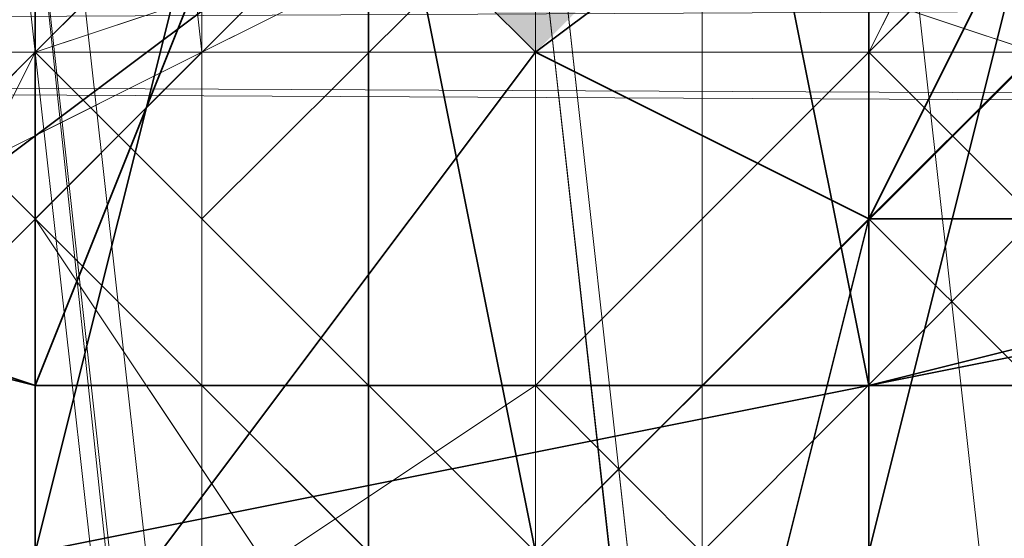
# Model space of a CAD drawing. Units: inches. Extents: x -3843 to 5023, y -1691 to 4826.
# Drawn here: x -849 to -846, y 1574 to 1576 of the extents above; entities that cross this region are included whole.
import ezdxf

# ---------------------------------------------------------------- set-up
doc = ezdxf.new("R2010")
doc.units = ezdxf.units.IN
doc.header["$MEASUREMENT"] = 0
doc.layers.add('SPIDERGAME CWPg169.349', color=250, linetype='Continuous', lineweight=35)

msp = doc.modelspace()

# ---------------------------------------------------------------- hatches: boundary and pattern name
at = {"layer": 'SPIDERGAME CWPg169.349'}
msp.add_hatch(color=18, dxfattribs=at).paths.add_polyline_path([(-846.2915, 1576.5216), (-846.8389, 1577.0689), (-847.3862, 1577.6163), (-847.9336, 1577.0689), (-848.481, 1576.5216), (-847.9336, 1575.9742), (-847.3862, 1575.4268), (-846.8389, 1575.9742)])
msp.add_hatch(color=18, dxfattribs=at).paths.add_polyline_path([(-846.2915, 1576.5216), (-846.8389, 1577.0689), (-847.3862, 1577.6163), (-847.9336, 1577.0689), (-848.481, 1576.5216), (-847.9336, 1575.9742), (-847.3862, 1575.4268), (-846.8389, 1575.9742)])
msp.add_hatch(color=18, dxfattribs=at).paths.add_polyline_path([(-846.2915, 1576.5216), (-846.8389, 1577.0689), (-847.3862, 1577.6163), (-847.9336, 1577.0689), (-848.481, 1576.5216), (-847.9336, 1575.9742), (-847.3862, 1575.4268), (-846.8389, 1575.9742)])

# ---------------------------------------------------------------- linework, layer by layer
at = {"layer": 'SPIDERGAME CWPg169.349', "color": 18, "lineweight": 13}
for points in [[(-636.6473, 1784.5237), (-847.9336, 1573.2373), (-849.0284, 1574.8794), (-637.742, 1786.1658), (-849.0284, 1574.8794), (-849.5757, 1575.4268), (-850.1231, 1575.9742), (-638.8367, 1787.2605), (-850.1231, 1575.9742), (-849.5757, 1575.4268), (-638.8367, 1786.7132), (-849.5757, 1575.4268), (-850.1231, 1575.9742), (-638.8367, 1787.2605), (-850.1231, 1575.9742), (-849.5757, 1575.4268), (-849.0284, 1574.8794), (-637.742, 1786.1658)], [(-638.8367, 1786.7132), (-849.5757, 1575.4268), (-849.0284, 1574.8794), (-637.742, 1786.1658), (-849.0284, 1574.8794), (-847.9336, 1573.2373), (-636.6473, 1784.5237)], [(-637.742, 1786.1658), (-849.0284, 1574.8794), (-849.5757, 1575.4268), (-638.8367, 1786.7132)], [(-637.742, 1786.1658), (-849.0284, 1574.8794), (-847.3862, 1573.2373), (-636.6473, 1784.5237), (-847.3862, 1573.2373), (-846.2915, 1572.1426), (-845.7441, 1571.5952), (-634.4578, 1782.3342)], [(-634.4578, 1782.3342), (-845.7441, 1571.5952), (-846.2915, 1572.1426), (-847.3862, 1573.2373), (-636.6473, 1784.5237), (-847.3862, 1573.2373), (-849.0284, 1574.8794), (-637.742, 1786.1658)], [(-638.8367, 1786.1658), (-849.0284, 1575.4268), (-638.8367, 1786.1658), (-637.742, 1785.071), (-848.481, 1574.8794), (-849.0284, 1575.4268)], [(-849.0284, 1575.4268), (-638.8367, 1786.1658), (-637.742, 1785.071)], [(-638.8367, 1786.1658), (-849.0284, 1575.4268), (-849.0284, 1575.9742)], [(-849.0284, 1575.9742), (-638.8367, 1786.1658), (-849.0284, 1575.9742), (-849.0284, 1575.4268), (-849.0284, 1575.9742), (-849.0284, 1575.4268), (-848.481, 1574.8794), (-849.0284, 1575.4268)], [(-637.742, 1785.071), (-636.6473, 1783.9763), (-847.3862, 1573.7847), (-848.481, 1574.8794), (-637.742, 1785.071), (-848.481, 1574.8794), (-849.0284, 1575.4268)], [(-637.742, 1785.071), (-848.481, 1574.8794), (-847.3862, 1573.7847), (-636.6473, 1783.9763), (-847.3862, 1573.7847), (-846.2915, 1572.6899), (-845.7441, 1572.1426), (-635.0051, 1782.3342)], [(-637.742, 1785.071), (-848.481, 1574.8794), (-847.3862, 1573.7847), (-636.6473, 1783.9763), (-847.3862, 1573.7847), (-846.2915, 1572.6899), (-845.7441, 1572.1426), (-635.0051, 1782.3342)], [(-761.4485, 1575.9742), (-638.8367, 1698.586), (-638.8367, 1698.0386), (-637.742, 1697.4912), (-760.3538, 1574.8794), (-761.4485, 1575.4268), (-638.8367, 1698.0386), (-761.4485, 1575.4268), (-761.4485, 1575.9742), (-879.1339, 1575.4268), (-761.9959, 1574.8794), (-879.1339, 1575.4268), (-879.1339, 1573.7847), (-761.9959, 1573.7847), (-761.9959, 1574.8794)], [(-635.0051, 1695.8491), (-758.7117, 1572.1426), (-757.6169, 1571.0478), (-758.7117, 1572.1426), (-759.8064, 1573.2373), (-761.4485, 1574.8794), (-761.9959, 1575.4268), (-762.5433, 1575.9742), (-761.9959, 1575.4268), (-762.5433, 1573.7847), (-880.2287, 1573.7847), (-879.6813, 1575.4268), (-761.9959, 1575.4268), (-879.6813, 1575.4268), (-761.4485, 1576.5216)], [(-859.4285, 1684.9016), (-861.0706, 1684.3542), (-849.0284, 1575.4268), (-861.0706, 1684.3542), (-862.1653, 1683.2595), (-850.1231, 1574.3321), (-849.0284, 1575.4268)], [(-847.3862, 1575.9742), (-859.4285, 1684.9016), (-857.7863, 1684.9016), (-845.7441, 1575.9742), (-857.7863, 1684.9016), (-856.1442, 1683.8069), (-844.102, 1574.8794), (-845.7441, 1575.9742), (-847.3862, 1575.9742), (-859.4285, 1683.8069), (-857.7863, 1683.8069), (-845.7441, 1575.9742), (-847.3862, 1575.9742), (-859.4285, 1683.8069), (-857.7863, 1683.8069), (-845.7441, 1575.9742), (-847.3862, 1575.9742), (-847.3862, 1573.7847), (-636.6473, 1363.5931)], [(-859.4285, 1684.9016), (-847.3862, 1575.9742), (-849.0284, 1575.4268)], [(-859.4285, 1683.8069), (-847.3862, 1575.9742), (-848.481, 1575.4268), (-847.3862, 1575.9742), (-846.2915, 1575.9742), (-845.7441, 1575.9742), (-847.3862, 1575.9742), (-847.3862, 1576.5216), (-846.8389, 1576.5216), (-846.8389, 1575.9742), (-846.8389, 1576.5216), (-847.3862, 1576.5216), (-1051.5567, 1576.5216), (-847.3862, 1576.5216), (-847.3862, 1575.4268), (-847.3862, 1576.5216), (-1051.5567, 1576.5216), (-847.3862, 1576.5216), (-1051.5567, 1576.5216)], [(-856.1442, 1683.8069), (-844.102, 1574.8794), (-843.5546, 1574.3321), (-843.5546, 1573.7847), (-844.102, 1573.2373), (-844.6494, 1572.1426), (-844.102, 1572.6899), (-844.6494, 1572.1426), (-845.1967, 1571.5952), (-846.8389, 1571.0478), (-848.481, 1571.0478), (-850.1231, 1571.5952), (-850.6705, 1573.2373), (-850.1231, 1574.3321), (-849.0284, 1575.4268), (-847.3862, 1575.9742), (-845.7441, 1575.9742), (-844.102, 1575.4268), (-843.5546, 1573.7847), (-844.102, 1572.6899), (-856.1442, 1681.07)], [(-860.5232, 1683.2595), (-848.481, 1575.4268), (-860.5232, 1683.2595)], [(-860.5232, 1683.2595), (-848.481, 1575.4268), (-860.5232, 1683.2595)], [(-1051.5567, 1572.6899), (-847.3862, 1572.6899), (-847.3862, 1573.7847), (-847.3862, 1575.9742), (-758.7117, 1576.5216), (-759.259, 1576.5216), (-847.3862, 1575.9742), (-758.7117, 1576.5216), (-758.1643, 1575.4268), (-757.6169, 1573.7847), (-758.1643, 1572.6899), (-758.7117, 1571.5952), (-847.3862, 1571.0478), (-847.3862, 1571.5952), (-847.3862, 1573.7847), (-847.3862, 1575.9742), (-848.481, 1575.4268), (-849.5757, 1574.3321), (-861.618, 1682.7121)], [(-850.6705, 1574.3321), (-850.6705, 1573.7847), (-850.6705, 1573.2373), (-850.1231, 1574.3321), (-850.6705, 1574.3321), (-850.6705, 1573.7847), (-850.6705, 1573.2373), (-850.1231, 1574.3321), (-849.5757, 1575.4268), (-849.0284, 1575.4268), (-849.5757, 1574.8794), (-849.5757, 1574.3321), (-849.5757, 1574.8794), (-849.0284, 1575.4268), (-848.481, 1575.4268), (-849.0284, 1575.4268), (-847.3862, 1575.9742), (-848.481, 1575.4268), (-849.5757, 1574.3321), (-861.618, 1682.7121)], [(-856.6916, 1682.1647), (-844.6494, 1574.3321), (-844.6494, 1573.7847), (-844.6494, 1574.3321), (-844.6494, 1573.2373), (-845.7441, 1572.1426), (-846.8389, 1572.1426), (-848.481, 1572.1426), (-849.5757, 1572.6899), (-850.1231, 1573.7847), (-849.5757, 1574.3321), (-850.1231, 1573.7847), (-849.5757, 1574.3321), (-849.0284, 1575.4268), (-847.3862, 1575.9742)], [(-844.6494, 1574.3321), (-856.6916, 1682.1647), (-856.6916, 1681.07), (-844.6494, 1573.2373), (-844.6494, 1574.3321), (-844.6494, 1573.2373), (-845.7441, 1572.1426), (-846.8389, 1572.1426), (-847.9336, 1572.1426), (-849.0284, 1572.1426), (-849.5757, 1572.6899), (-850.1231, 1573.2373), (-850.1231, 1573.7847), (-849.5757, 1574.3321), (-849.5757, 1574.8794), (-848.481, 1575.4268), (-847.3862, 1575.9742), (-846.2915, 1575.9742), (-845.1967, 1575.4268)], [(-850.1231, 1573.2373), (-849.5757, 1572.6899), (-849.0284, 1572.1426), (-847.9336, 1572.6899), (-847.3862, 1573.7847), (-846.2915, 1574.8794), (-845.7441, 1575.4268), (-845.1967, 1575.9742), (-845.7441, 1575.4268), (-844.6494, 1574.8794), (-844.6494, 1574.3321), (-844.6494, 1573.2373), (-856.6916, 1681.07)], [(-856.1442, 1681.07), (-844.102, 1572.6899), (-843.5546, 1573.7847), (-844.102, 1575.4268), (-845.7441, 1575.9742), (-847.3862, 1575.9742), (-849.0284, 1575.4268), (-850.1231, 1574.3321), (-850.6705, 1573.2373), (-850.1231, 1571.5952), (-848.481, 1571.0478), (-848.481, 1571.5952), (-848.481, 1573.7847), (-848.481, 1575.9742), (-758.1643, 1577.0689)], [(-1081.1149, 1577.0689), (-846.8389, 1577.0689), (-846.8389, 1575.9742), (-846.8389, 1573.7847), (-846.8389, 1571.5952), (-858.8811, 1679.9752)], [(-1051.5567, 1576.5216), (-847.3862, 1576.5216), (-846.8389, 1576.5216), (-846.8389, 1575.9742), (-846.8389, 1573.7847), (-846.8389, 1571.5952), (-846.8389, 1571.0478), (-845.1967, 1571.5952), (-857.239, 1679.9752), (-858.8811, 1679.4279), (-846.8389, 1571.0478), (-848.481, 1571.0478), (-847.9336, 1571.0478), (-846.8389, 1571.0478), (-845.7441, 1571.5952), (-844.6494, 1572.1426)], [(-857.7863, 1679.9752), (-845.7441, 1572.1426), (-846.8389, 1571.5952), (-845.7441, 1572.1426), (-844.6494, 1573.2373), (-844.6494, 1574.3321), (-844.6494, 1574.8794), (-845.7441, 1575.9742), (-847.3862, 1575.9742), (-847.3862, 1573.7847), (-847.3862, 1571.5952), (-847.3862, 1571.0478), (-758.7117, 1571.5952), (-758.1643, 1572.6899), (-757.6169, 1573.7847), (-758.1643, 1575.4268), (-758.7117, 1576.5216), (-847.3862, 1575.9742), (-759.259, 1576.5216), (-758.7117, 1576.5216), (-875.3023, 1576.5216), (-876.3971, 1576.5216)], [(-846.8389, 1571.5952), (-845.7441, 1572.1426), (-857.7863, 1679.9752), (-858.8811, 1679.9752), (-846.8389, 1571.5952), (-848.481, 1572.1426), (-849.5757, 1572.6899), (-850.1231, 1573.7847), (-849.5757, 1574.3321), (-848.481, 1575.4268)], [(-857.239, 1679.9752), (-845.1967, 1571.5952), (-846.8389, 1571.0478), (-845.1967, 1571.5952), (-844.102, 1572.6899), (-843.5546, 1573.7847), (-844.102, 1574.8794), (-845.7441, 1575.9742), (-847.3862, 1575.9742), (-849.0284, 1575.4268), (-850.1231, 1574.3321)], [(-848.481, 1575.9742), (-849.5757, 1575.4268), (-850.6705, 1574.3321), (-850.6705, 1573.7847), (-850.6705, 1573.2373), (-850.6705, 1572.6899), (-850.1231, 1572.1426), (-849.5757, 1571.5952), (-847.9336, 1571.0478), (-846.8389, 1571.0478), (-858.8811, 1679.4279)], [(-1077.8307, 1576.5216), (-846.2915, 1575.9742), (-1076.7359, 1575.4268), (-846.2915, 1575.9742), (-846.2915, 1573.7847), (-846.2915, 1575.9742), (-846.2915, 1577.0689), (-1079.4728, 1577.6163)], [(-1052.1041, 1575.4268), (-846.8389, 1575.4268), (-846.8389, 1577.0689), (-846.8389, 1577.6163), (-846.2915, 1577.0689), (-1077.8307, 1576.5216)], [(-1052.1041, 1575.4268), (-846.8389, 1575.4268), (-846.8389, 1577.0689), (-1052.1041, 1577.0689), (-846.8389, 1577.0689), (-846.8389, 1577.6163), (-1052.1041, 1577.6163)], [(-757.0695, 1575.4268), (-873.6602, 1575.4268), (-757.6169, 1576.5216), (-874.7549, 1577.0689), (-758.1643, 1577.0689), (-874.7549, 1577.0689), (-876.3971, 1577.6163), (-878.5866, 1577.0689), (-760.9012, 1577.0689)], [(-844.102, 1575.9742), (-843.5546, 1574.8794), (-844.102, 1573.2373), (-845.1967, 1572.6899), (-846.8389, 1572.1426), (-846.8389, 1573.7847), (-1052.1041, 1573.7847), (-846.8389, 1573.7847), (-846.8389, 1575.4268), (-846.8389, 1577.0689)], [(-847.9336, 1577.0689), (-847.9336, 1575.4268), (-847.9336, 1577.0689)], [(-847.9336, 1577.0689), (-847.9336, 1575.4268), (-847.9336, 1577.0689)], [(-846.8389, 1575.9742), (-846.8389, 1576.5216), (-1077.8307, 1576.5216), (-846.8389, 1575.9742), (-1076.7359, 1575.4268), (-846.8389, 1575.9742), (-846.8389, 1573.7847)], [(-1051.5567, 1575.4268), (-847.3862, 1575.4268), (-724.2271, 1575.4268), (-724.2271, 1576.5216), (-847.3862, 1576.5216), (-847.3862, 1575.4268), (-847.3862, 1573.7847), (-1051.5567, 1573.7847), (-847.3862, 1573.7847), (-847.3862, 1572.6899), (-1051.5567, 1572.6899)], [(-638.2894, 1449.5308), (-761.4485, 1572.1426), (-760.9012, 1571.0478), (-759.8064, 1571.0478), (-758.7117, 1571.0478), (-758.1643, 1572.1426), (-757.6169, 1572.6899), (-757.6169, 1573.7847), (-757.6169, 1574.8794), (-874.2076, 1575.4268), (-758.1643, 1575.9742), (-875.3023, 1576.5216), (-887.8919, 1576.5216), (-887.3445, 1575.9742)], [(-850.6705, 1572.6899), (-850.6705, 1573.2373), (-850.6705, 1573.7847), (-850.6705, 1573.2373), (-850.1231, 1574.3321), (-850.6705, 1574.3321), (-850.1231, 1574.3321), (-849.5757, 1575.4268), (-849.0284, 1575.4268), (-848.481, 1575.9742), (-849.0284, 1575.4268), (-847.3862, 1575.9742), (-845.7441, 1575.9742), (-846.2915, 1576.5216), (-847.3862, 1576.5216), (-847.3862, 1575.9742), (-847.3862, 1576.5216), (-848.481, 1575.9742), (-848.481, 1573.7847), (-848.481, 1571.5952), (-848.481, 1571.0478), (-758.1643, 1570.5004)], [(-837.5335, 1456.6466), (-850.1231, 1574.8794), (-849.0284, 1575.9742), (-847.3862, 1576.5216), (-834.2493, 1458.2888)], [(-759.8064, 1576.5216), (-846.8389, 1576.5216), (-846.8389, 1575.9742), (-846.8389, 1573.7847), (-846.8389, 1571.5952), (-847.3862, 1571.0478), (-759.8064, 1571.0478)], [(-847.3862, 1576.5216), (-847.3862, 1575.4268), (-847.3862, 1576.5216)], [(-847.3862, 1576.5216), (-847.3862, 1575.4268), (-847.3862, 1576.5216)], [(-759.8064, 1571.0478), (-758.7117, 1571.5952), (-758.1643, 1572.6899), (-757.6169, 1573.7847), (-758.1643, 1572.6899), (-758.7117, 1571.5952), (-759.8064, 1571.0478), (-760.3538, 1571.5952), (-760.9012, 1572.6899), (-761.4485, 1573.7847), (-760.9012, 1575.4268), (-760.3538, 1576.5216), (-846.8389, 1576.5216), (-846.8389, 1575.9742), (-846.8389, 1573.7847), (-846.8389, 1571.5952), (-846.8389, 1573.7847), (-846.8389, 1572.1426), (-846.8389, 1573.7847), (-846.8389, 1575.9742)], [(-759.8064, 1571.0478), (-847.3862, 1571.0478), (-846.8389, 1571.5952), (-846.8389, 1571.0478), (-1081.1149, 1570.5004), (-846.8389, 1571.5952), (-1082.7571, 1572.1426), (-846.8389, 1571.5952), (-846.8389, 1573.7847), (-846.8389, 1575.9742), (-1082.7571, 1575.4268), (-846.8389, 1575.9742), (-846.8389, 1573.7847), (-846.8389, 1571.5952), (-1082.7571, 1572.1426), (-846.8389, 1571.5952), (-1081.1149, 1570.5004)], [(-1081.6623, 1575.4268), (-847.3862, 1575.9742), (-847.3862, 1573.7847), (-847.3862, 1572.1426), (-1081.6623, 1572.6899)], [(-1076.7359, 1573.7847), (-846.2915, 1573.7847), (-846.2915, 1571.5952), (-846.2915, 1571.0478), (-846.2915, 1570.5004), (-846.8389, 1570.5004), (-846.8389, 1571.0478), (-847.3862, 1571.0478), (-847.3862, 1572.1426), (-847.3862, 1571.0478), (-1080.5676, 1571.5952), (-847.3862, 1572.1426), (-1081.6623, 1572.6899), (-847.3862, 1572.1426), (-847.3862, 1573.7847), (-847.3862, 1575.9742), (-1081.6623, 1575.4268)], [(-845.1967, 1571.5952), (-844.102, 1572.6899), (-843.5546, 1573.7847), (-844.102, 1574.8794), (-845.7441, 1575.9742), (-847.3862, 1575.9742), (-849.0284, 1575.4268), (-850.1231, 1574.3321), (-850.6705, 1573.2373)], [(-847.3862, 1575.9742), (-849.0284, 1575.4268), (-849.5757, 1574.3321), (-850.1231, 1573.7847), (-850.1231, 1573.2373), (-850.1231, 1573.7847), (-849.5757, 1572.6899), (-848.481, 1572.1426), (-849.0284, 1572.1426), (-848.481, 1572.1426), (-847.9336, 1572.1426), (-723.6797, 1572.1426), (-847.9336, 1572.1426), (-847.9336, 1573.7847), (-723.6797, 1573.7847)], [(-847.3862, 1575.9742), (-848.481, 1575.4268), (-849.5757, 1574.3321), (-850.1231, 1573.7847), (-849.5757, 1572.6899), (-848.481, 1572.1426), (-849.5757, 1572.6899), (-850.1231, 1573.7847), (-849.5757, 1574.3321), (-849.0284, 1575.4268), (-847.3862, 1575.9742), (-845.7441, 1575.4268), (-847.3862, 1575.9742), (-849.0284, 1575.4268), (-849.5757, 1574.3321), (-850.1231, 1573.7847), (-849.5757, 1572.6899), (-848.481, 1572.1426), (-846.8389, 1572.1426), (-847.3862, 1571.0478), (-847.3862, 1571.5952), (-847.3862, 1573.7847), (-847.3862, 1575.9742)], [(-845.1967, 1572.6899), (-845.7441, 1572.1426), (-846.8389, 1572.1426), (-847.9336, 1572.1426), (-849.0284, 1572.1426), (-849.5757, 1572.6899), (-850.1231, 1573.2373), (-850.1231, 1573.7847), (-849.5757, 1574.3321), (-849.5757, 1574.8794), (-848.481, 1575.4268), (-847.3862, 1575.9742), (-846.2915, 1575.9742), (-845.1967, 1575.4268), (-844.6494, 1574.8794), (-844.6494, 1574.3321), (-844.6494, 1573.7847), (-844.6494, 1573.2373), (-845.1967, 1572.6899), (-845.7441, 1572.1426), (-846.8389, 1572.1426), (-847.3862, 1571.0478), (-760.3538, 1571.5952)], [(-848.481, 1575.9742), (-849.5757, 1575.4268), (-849.0284, 1575.4268), (-848.481, 1575.9742), (-849.0284, 1575.4268), (-847.3862, 1575.9742)], [(-847.3862, 1575.9742), (-848.481, 1575.4268), (-849.0284, 1575.4268), (-847.3862, 1575.9742)], [(-849.0284, 1572.1426), (-847.9336, 1572.6899), (-847.3862, 1573.7847), (-846.2915, 1574.8794), (-845.7441, 1575.4268), (-845.1967, 1575.9742), (-845.7441, 1575.4268), (-846.2915, 1574.8794), (-847.3862, 1573.7847), (-847.9336, 1572.6899), (-849.0284, 1572.1426), (-847.9336, 1572.6899), (-847.3862, 1573.7847), (-846.2915, 1574.8794), (-845.7441, 1575.4268), (-844.6494, 1574.8794), (-845.7441, 1575.4268), (-833.1545, 1458.2888), (-832.0598, 1457.194), (-844.6494, 1574.8794), (-844.6494, 1574.3321), (-844.6494, 1573.2373)], [(-834.2493, 1458.2888), (-836.4388, 1457.7414), (-849.0284, 1575.9742), (-836.4388, 1457.7414), (-837.5335, 1456.6466)], [(-833.7019, 1453.3624), (-846.8389, 1572.1426), (-848.481, 1572.1426), (-846.8389, 1572.1426), (-845.1967, 1572.6899), (-845.7441, 1572.1426), (-845.1967, 1572.6899), (-844.6494, 1573.2373), (-845.7441, 1572.1426), (-846.8389, 1572.1426), (-847.9336, 1572.1426), (-848.481, 1572.1426), (-846.8389, 1572.1426), (-845.7441, 1572.1426), (-846.8389, 1572.1426), (-846.8389, 1571.0478), (-847.3862, 1571.0478), (-847.3862, 1572.1426), (-847.3862, 1573.7847), (-847.3862, 1575.9742)], [(-758.1643, 1570.5004), (-848.481, 1571.0478), (-848.481, 1571.5952), (-848.481, 1573.7847), (-848.481, 1575.9742), (-848.481, 1573.7847), (-848.481, 1571.5952), (-848.481, 1571.0478), (-847.9336, 1571.0478), (-847.9336, 1570.5004), (-759.259, 1569.9531), (-847.9336, 1571.0478), (-759.259, 1569.9531)], [(-846.8389, 1575.9742), (-846.8389, 1573.7847), (-846.8389, 1575.9742)], [(-846.8389, 1575.9742), (-846.8389, 1573.7847), (-846.8389, 1575.9742)], [(-846.8389, 1573.7847), (-846.8389, 1575.9742)], [(-846.8389, 1573.7847), (-846.8389, 1575.9742)], [(-846.8389, 1573.7847), (-846.8389, 1575.9742)], [(-846.8389, 1575.9742), (-846.8389, 1573.7847)], [(-1052.1041, 1575.4268), (-846.8389, 1575.4268), (-1052.1041, 1575.4268)], [(-846.8389, 1572.1426), (-1052.1041, 1572.1426), (-1052.1041, 1573.7847), (-1052.1041, 1575.4268), (-846.8389, 1575.4268)], [(-846.8389, 1575.4268), (-846.8389, 1573.7847), (-1052.1041, 1573.7847), (-846.8389, 1573.7847), (-846.8389, 1572.1426)], [(-1051.5567, 1575.4268), (-847.3862, 1575.4268), (-1051.5567, 1575.4268)], [(-847.3862, 1572.6899), (-1051.5567, 1572.6899), (-1051.5567, 1573.7847), (-1051.5567, 1575.4268), (-847.3862, 1575.4268)], [(-847.3862, 1572.6899), (-847.3862, 1573.7847), (-1051.5567, 1573.7847), (-847.3862, 1573.7847), (-847.3862, 1575.4268)], [(-849.5757, 1575.4268), (-849.0284, 1574.8794), (-849.5757, 1575.4268)], [(-849.5757, 1575.4268), (-849.0284, 1574.8794), (-849.5757, 1575.4268)], [(-847.9336, 1573.7847), (-847.9336, 1575.4268), (-847.9336, 1573.7847)], [(-847.9336, 1573.7847), (-847.9336, 1575.4268), (-847.9336, 1573.7847)], [(-847.3862, 1575.4268), (-847.3862, 1573.7847), (-847.3862, 1575.4268)], [(-635.0051, 1365.2352), (-845.7441, 1575.4268), (-846.2915, 1574.8794), (-847.3862, 1573.7847), (-636.6473, 1363.5931)], [(-635.0051, 1365.2352), (-845.7441, 1575.4268), (-846.2915, 1574.8794), (-847.3862, 1573.7847), (-636.6473, 1363.5931)], [(-847.3862, 1575.4268), (-847.3862, 1573.7847), (-847.3862, 1575.4268)], [(-848.481, 1574.8794), (-847.3862, 1573.7847), (-848.481, 1574.8794)], [(-848.481, 1574.8794), (-847.3862, 1573.7847), (-848.481, 1574.8794)], [(-636.0999, 1364.6878), (-846.2915, 1574.8794), (-636.0999, 1364.6878)], [(-636.0999, 1364.6878), (-846.2915, 1574.8794), (-636.0999, 1364.6878)], [(-847.3862, 1574.3321), (-849.0284, 1573.2373)], [(-637.742, 1361.9509), (-849.0284, 1573.2373), (-847.3862, 1574.3321)], [(-847.3862, 1574.3321), (-636.6473, 1363.0457), (-637.742, 1361.9509)], [(-637.742, 1361.9509), (-636.6473, 1363.0457), (-847.3862, 1574.3321)]]:
    msp.add_lwpolyline(points, dxfattribs=at)
for points in [[(-849.0284, 1575.4268), (-848.481, 1574.8794), (-849.0284, 1575.4268), (-849.0284, 1575.9742), (-849.0284, 1575.4268), (-849.0284, 1575.9742), (-638.8367, 1786.1658), (-849.0284, 1575.9742), (-849.0284, 1575.4268), (-638.8367, 1786.1658), (-849.0284, 1575.4268), (-638.8367, 1786.1658), (-637.742, 1785.071), (-848.481, 1574.8794), (-849.0284, 1575.4268), (-638.8367, 1786.1658), (-637.742, 1785.071), (-636.6473, 1783.9763), (-847.3862, 1573.7847), (-848.481, 1574.8794), (-637.742, 1785.071), (-848.481, 1574.8794)], [(-846.2915, 1572.1426), (-635.0051, 1783.4289), (-636.6473, 1784.5237), (-847.9336, 1573.2373)], [(-846.2915, 1572.1426), (-635.0051, 1783.4289), (-636.6473, 1784.5237), (-847.9336, 1573.2373)], [(-846.2915, 1572.6899), (-636.0999, 1783.4289), (-636.6473, 1783.9763), (-847.3862, 1573.7847)], [(-846.2915, 1572.6899), (-636.0999, 1783.4289), (-636.6473, 1783.9763), (-847.3862, 1573.7847)], [(-849.0284, 1575.4268), (-850.1231, 1574.3321), (-862.1653, 1683.2595), (-861.0706, 1684.3542), (-849.0284, 1575.4268), (-861.0706, 1684.3542), (-859.4285, 1684.9016), (-847.3862, 1575.9742)], [(-844.6494, 1573.2373), (-856.6916, 1681.07), (-857.7863, 1679.9752), (-845.7441, 1572.1426)], [(-844.6494, 1573.2373), (-856.6916, 1681.07), (-857.7863, 1679.9752), (-845.7441, 1572.1426)], [(-850.1231, 1571.5952), (-848.481, 1571.0478), (-860.5232, 1679.9752), (-862.1653, 1680.5226)], [(-850.1231, 1571.5952), (-848.481, 1571.0478), (-860.5232, 1679.9752), (-862.1653, 1680.5226)], [(-849.5757, 1572.6899), (-848.481, 1572.1426), (-860.5232, 1679.9752), (-861.618, 1680.5226)], [(-849.5757, 1572.6899), (-848.481, 1572.1426), (-860.5232, 1679.9752), (-861.618, 1680.5226)], [(-858.8811, 1679.4279), (-846.8389, 1571.0478), (-848.481, 1571.0478), (-860.5232, 1679.9752)], [(-858.8811, 1679.9752), (-846.8389, 1571.5952), (-848.481, 1572.1426), (-860.5232, 1679.9752)], [(-858.8811, 1679.4279), (-846.8389, 1571.0478), (-848.481, 1571.0478), (-860.5232, 1679.9752)], [(-858.8811, 1679.9752), (-846.8389, 1571.5952), (-848.481, 1572.1426), (-860.5232, 1679.9752)], [(-1052.1041, 1577.6163), (-846.8389, 1577.6163), (-846.8389, 1577.0689), (-1052.1041, 1577.0689), (-1052.1041, 1575.4268), (-846.8389, 1575.4268), (-846.8389, 1577.0689), (-1052.1041, 1577.0689)], [(-847.9336, 1577.0689), (-723.6797, 1577.0689), (-723.6797, 1577.6163), (-847.9336, 1577.6163), (-847.9336, 1577.0689), (-723.6797, 1577.0689), (-723.6797, 1575.4268), (-847.9336, 1575.4268)], [(-723.6797, 1577.0689), (-723.6797, 1577.6163), (-847.9336, 1577.6163), (-847.9336, 1577.0689), (-723.6797, 1577.0689), (-847.9336, 1577.0689), (-847.9336, 1575.4268), (-723.6797, 1575.4268)], [(-847.9336, 1577.0689), (-723.6797, 1577.0689), (-723.6797, 1577.6163), (-847.9336, 1577.6163), (-847.9336, 1577.0689), (-723.6797, 1577.0689), (-723.6797, 1575.4268), (-847.9336, 1575.4268)], [(-723.6797, 1577.0689), (-723.6797, 1577.6163), (-847.9336, 1577.6163), (-847.9336, 1577.0689), (-723.6797, 1577.0689), (-847.9336, 1577.0689), (-847.9336, 1575.4268), (-723.6797, 1575.4268)], [(-846.2915, 1573.7847), (-846.2915, 1575.9742), (-846.2915, 1577.0689), (-1077.8307, 1576.5216), (-846.2915, 1575.9742), (-1076.7359, 1575.4268), (-846.2915, 1575.9742)], [(-830.965, 1577.0689), (-886.2498, 1577.0689), (-887.3445, 1575.4268), (-832.0598, 1575.4268)], [(-830.965, 1577.0689), (-886.2498, 1577.0689), (-887.3445, 1575.4268), (-832.0598, 1575.4268)], [(-883.5129, 1577.0689), (-882.4182, 1575.4268), (-826.586, 1575.4268), (-827.6808, 1577.0689)], [(-883.5129, 1577.0689), (-882.4182, 1575.4268), (-826.586, 1575.4268), (-827.6808, 1577.0689)], [(-873.6602, 1575.4268), (-874.7549, 1577.0689), (-757.6169, 1576.5216), (-873.6602, 1575.4268), (-757.0695, 1575.4268), (-757.6169, 1576.5216)], [(-846.8389, 1577.0689), (-846.8389, 1575.4268), (-846.8389, 1573.7847), (-846.8389, 1572.1426), (-846.8389, 1571.0478), (-846.8389, 1570.5004), (-846.8389, 1571.0478), (-846.8389, 1572.1426), (-846.8389, 1573.7847), (-846.8389, 1575.4268)], [(-846.8389, 1577.0689), (-846.8389, 1575.4268), (-846.8389, 1573.7847), (-846.8389, 1572.1426), (-846.8389, 1571.0478), (-846.8389, 1570.5004), (-846.8389, 1571.0478), (-846.8389, 1572.1426), (-846.8389, 1573.7847), (-846.8389, 1575.4268)], [(-1051.5567, 1575.4268), (-847.3862, 1575.4268), (-847.3862, 1576.5216), (-1051.5567, 1576.5216)], [(-1051.5567, 1575.4268), (-847.3862, 1575.4268), (-847.3862, 1576.5216), (-1051.5567, 1576.5216)], [(-830.965, 1576.5216), (-885.7024, 1576.5216), (-886.2498, 1575.4268), (-831.5124, 1575.4268)], [(-830.965, 1576.5216), (-885.7024, 1576.5216), (-886.2498, 1575.4268), (-831.5124, 1575.4268)], [(-883.5129, 1576.5216), (-882.4182, 1575.4268), (-827.1334, 1575.4268), (-828.2282, 1576.5216)], [(-883.5129, 1576.5216), (-882.4182, 1575.4268), (-827.1334, 1575.4268), (-828.2282, 1576.5216)], [(-880.2287, 1573.7847), (-762.5433, 1573.7847), (-761.9959, 1575.4268), (-879.6813, 1575.4268), (-761.4485, 1576.5216), (-761.9959, 1575.4268), (-879.6813, 1575.4268)], [(-837.5335, 1456.6466), (-850.1231, 1574.8794), (-849.0284, 1575.9742), (-847.3862, 1576.5216), (-834.2493, 1458.2888), (-836.4388, 1457.7414), (-849.0284, 1575.9742), (-836.4388, 1457.7414)], [(-845.7441, 1576.5216), (-846.2915, 1575.4268), (-847.3862, 1574.3321), (-849.0284, 1573.2373), (-849.5757, 1572.1426), (-850.1231, 1571.5952), (-849.5757, 1572.1426), (-849.0284, 1573.2373), (-847.3862, 1574.3321), (-846.2915, 1575.4268), (-845.1967, 1576.5216)], [(-845.7441, 1576.5216), (-846.2915, 1575.4268), (-847.3862, 1574.3321), (-849.0284, 1573.2373), (-849.5757, 1572.1426), (-850.1231, 1571.5952), (-849.5757, 1572.1426), (-849.0284, 1573.2373), (-847.3862, 1574.3321), (-846.2915, 1575.4268), (-845.1967, 1576.5216)], [(-832.6071, 1458.2888), (-845.7441, 1576.5216), (-847.3862, 1576.5216), (-834.2493, 1458.2888)], [(-846.2915, 1575.4268), (-845.7441, 1576.5216), (-634.4578, 1365.2352), (-635.0051, 1364.1404), (-846.2915, 1575.4268), (-635.0051, 1364.1404), (-636.6473, 1363.0457), (-847.3862, 1574.3321)], [(-847.3862, 1576.5216), (-724.2271, 1576.5216), (-847.3862, 1576.5216), (-724.2271, 1576.5216), (-724.2271, 1575.4268), (-847.3862, 1575.4268)], [(-847.3862, 1575.4268), (-847.3862, 1576.5216), (-724.2271, 1576.5216), (-724.2271, 1575.4268)], [(-847.3862, 1576.5216), (-847.3862, 1575.4268), (-847.3862, 1573.7847), (-847.3862, 1572.6899), (-847.3862, 1571.5952), (-847.3862, 1571.0478), (-847.3862, 1571.5952), (-847.3862, 1572.6899), (-847.3862, 1573.7847), (-847.3862, 1575.4268)], [(-832.6071, 1458.2888), (-845.7441, 1576.5216), (-847.3862, 1576.5216), (-834.2493, 1458.2888)], [(-846.2915, 1575.4268), (-845.7441, 1576.5216), (-634.4578, 1365.2352), (-635.0051, 1364.1404), (-846.2915, 1575.4268), (-635.0051, 1364.1404), (-636.6473, 1363.0457), (-847.3862, 1574.3321)], [(-847.3862, 1576.5216), (-724.2271, 1576.5216), (-847.3862, 1576.5216), (-724.2271, 1576.5216), (-724.2271, 1575.4268), (-847.3862, 1575.4268)], [(-847.3862, 1576.5216), (-847.3862, 1575.4268), (-847.3862, 1573.7847), (-847.3862, 1572.6899), (-847.3862, 1571.5952), (-847.3862, 1571.0478), (-847.3862, 1571.5952), (-847.3862, 1572.6899), (-847.3862, 1573.7847), (-847.3862, 1575.4268)], [(-845.1967, 1576.5216), (-633.9104, 1365.7826), (-634.4578, 1365.2352), (-845.1967, 1576.5216), (-634.4578, 1365.2352), (-635.0051, 1364.1404), (-846.2915, 1575.4268)], [(-845.1967, 1576.5216), (-633.9104, 1365.7826), (-634.4578, 1365.2352), (-845.1967, 1576.5216), (-634.4578, 1365.2352), (-635.0051, 1364.1404), (-846.2915, 1575.4268)], [(-761.4485, 1575.9742), (-879.1339, 1575.4268), (-761.9959, 1574.8794)], [(-757.6169, 1574.8794), (-874.2076, 1575.4268), (-758.1643, 1575.9742)], [(-834.2493, 1458.2888), (-835.8914, 1457.7414), (-849.0284, 1575.4268), (-835.8914, 1457.7414), (-836.9861, 1456.6466), (-849.5757, 1574.3321), (-849.0284, 1575.4268), (-847.3862, 1575.9742)], [(-834.2493, 1458.2888), (-835.8914, 1457.7414), (-849.0284, 1575.4268), (-835.8914, 1457.7414), (-836.9861, 1456.6466), (-849.5757, 1574.3321), (-849.0284, 1575.4268), (-847.3862, 1575.9742)], [(-847.3862, 1575.9742), (-834.2493, 1458.2888), (-833.1545, 1458.2888), (-845.7441, 1575.4268)], [(-847.3862, 1575.9742), (-834.2493, 1458.2888), (-833.1545, 1458.2888), (-845.7441, 1575.4268)], [(-846.8389, 1573.7847), (-1052.1041, 1573.7847), (-1052.1041, 1575.4268), (-846.8389, 1575.4268)], [(-846.8389, 1573.7847), (-1052.1041, 1573.7847), (-1052.1041, 1575.4268), (-846.8389, 1575.4268)], [(-1051.5567, 1575.4268), (-847.3862, 1575.4268), (-847.3862, 1573.7847), (-1051.5567, 1573.7847)], [(-1051.5567, 1575.4268), (-847.3862, 1575.4268), (-847.3862, 1573.7847), (-1051.5567, 1573.7847)], [(-887.8919, 1573.7847), (-887.3445, 1575.4268), (-832.0598, 1575.4268), (-832.6071, 1573.7847)], [(-887.8919, 1573.7847), (-887.3445, 1575.4268), (-832.0598, 1575.4268), (-832.6071, 1573.7847)], [(-886.7972, 1573.7847), (-886.2498, 1575.4268), (-831.5124, 1575.4268), (-832.0598, 1573.7847)], [(-886.7972, 1573.7847), (-886.2498, 1575.4268), (-831.5124, 1575.4268), (-832.0598, 1573.7847)], [(-826.0387, 1573.7847), (-881.8708, 1573.7847), (-882.4182, 1575.4268), (-826.586, 1575.4268)], [(-827.1334, 1573.7847), (-882.4182, 1573.7847), (-882.4182, 1575.4268), (-827.1334, 1575.4268)], [(-826.0387, 1573.7847), (-881.8708, 1573.7847), (-882.4182, 1575.4268), (-826.586, 1575.4268)], [(-827.1334, 1573.7847), (-882.4182, 1573.7847), (-882.4182, 1575.4268), (-827.1334, 1575.4268)], [(-761.9959, 1574.8794), (-879.1339, 1575.4268), (-879.1339, 1573.7847), (-761.9959, 1573.7847)], [(-873.6602, 1573.7847), (-874.2076, 1575.4268), (-757.6169, 1574.8794), (-757.6169, 1573.7847)], [(-873.6602, 1573.7847), (-874.2076, 1575.4268), (-757.6169, 1574.8794), (-757.6169, 1573.7847)], [(-757.0695, 1575.4268), (-756.5222, 1573.7847), (-873.1128, 1573.7847), (-873.6602, 1575.4268)], [(-757.0695, 1575.4268), (-756.5222, 1573.7847), (-873.1128, 1573.7847), (-873.6602, 1575.4268)], [(-850.1231, 1574.3321), (-849.0284, 1575.4268), (-849.5757, 1575.4268), (-850.1231, 1574.3321), (-850.6705, 1574.3321), (-849.5757, 1575.4268)], [(-849.0284, 1575.4268), (-849.5757, 1574.8794), (-849.5757, 1574.3321)], [(-849.5757, 1574.8794), (-849.0284, 1575.4268), (-848.481, 1575.4268)], [(-847.9336, 1575.4268), (-723.6797, 1575.4268), (-723.6797, 1573.7847), (-847.9336, 1573.7847)], [(-723.6797, 1573.7847), (-723.6797, 1575.4268), (-847.9336, 1575.4268), (-847.9336, 1573.7847)], [(-847.9336, 1575.4268), (-723.6797, 1575.4268), (-723.6797, 1573.7847), (-847.9336, 1573.7847)], [(-723.6797, 1573.7847), (-723.6797, 1575.4268), (-847.9336, 1575.4268), (-847.9336, 1573.7847)], [(-636.6473, 1363.0457), (-847.3862, 1574.3321), (-846.2915, 1575.4268), (-635.0051, 1364.1404)], [(-724.2271, 1573.7847), (-847.3862, 1573.7847), (-847.3862, 1575.4268), (-724.2271, 1575.4268)], [(-724.2271, 1573.7847), (-724.2271, 1575.4268), (-847.3862, 1575.4268), (-847.3862, 1573.7847)], [(-636.6473, 1363.0457), (-847.3862, 1574.3321), (-846.2915, 1575.4268), (-635.0051, 1364.1404)], [(-724.2271, 1573.7847), (-847.3862, 1573.7847), (-847.3862, 1575.4268), (-724.2271, 1575.4268)], [(-724.2271, 1573.7847), (-724.2271, 1575.4268), (-847.3862, 1575.4268), (-847.3862, 1573.7847)], [(-845.7441, 1575.4268), (-846.2915, 1574.8794), (-636.0999, 1364.6878), (-635.0051, 1365.2352)], [(-845.7441, 1575.4268), (-846.2915, 1574.8794), (-636.0999, 1364.6878), (-635.0051, 1365.2352)], [(-847.3862, 1573.2373), (-846.2915, 1572.1426), (-847.9336, 1573.2373), (-849.0284, 1574.8794)], [(-847.3862, 1573.2373), (-846.2915, 1572.1426), (-847.9336, 1573.2373), (-849.0284, 1574.8794)], [(-636.6473, 1363.5931), (-847.3862, 1573.7847), (-846.2915, 1574.8794), (-636.0999, 1364.6878)], [(-636.6473, 1363.5931), (-847.3862, 1573.7847), (-846.2915, 1574.8794), (-636.0999, 1364.6878)], [(-847.3862, 1574.3321), (-849.0284, 1573.2373), (-637.742, 1361.9509), (-849.0284, 1573.2373), (-637.742, 1361.9509), (-638.2894, 1360.8562), (-849.5757, 1572.1426), (-849.0284, 1573.2373)], [(-847.3862, 1574.3321), (-636.6473, 1363.0457), (-637.742, 1361.9509), (-636.6473, 1363.0457)]]:
    msp.add_lwpolyline(points, close=True, dxfattribs=at)
at = {"layer": 'SPIDERGAME CWPg169.349', "color": 18, "lineweight": 35}
for points in [[(-850.6705, 1577.6163), (-849.0284, 1577.0689), (-849.0284, 1574.3321), (-851.2179, 1574.8794)], [(-850.6705, 1577.6163), (-849.0284, 1577.0689), (-849.0284, 1574.3321), (-851.2179, 1574.8794)], [(-849.0284, 1574.3321), (-850.6705, 1574.8794), (-849.5757, 1577.6163), (-847.9336, 1577.0689)], [(-849.0284, 1574.3321), (-850.6705, 1574.8794), (-849.5757, 1577.6163), (-847.9336, 1577.0689)], [(-846.2915, 1577.0689), (-844.102, 1577.6163), (-843.5546, 1574.8794), (-846.2915, 1574.3321)], [(-846.2915, 1577.0689), (-844.102, 1577.6163), (-843.5546, 1574.8794), (-846.2915, 1574.3321)], [(-846.2915, 1574.3321), (-849.0284, 1574.3321), (-847.9336, 1577.0689), (-846.8389, 1577.0689)], [(-849.0284, 1577.0689), (-846.2915, 1577.0689), (-846.2915, 1574.3321), (-849.0284, 1574.3321)], [(-846.2915, 1574.3321), (-849.0284, 1574.3321), (-847.9336, 1577.0689), (-846.8389, 1577.0689)], [(-849.0284, 1577.0689), (-846.2915, 1577.0689), (-846.2915, 1574.3321), (-849.0284, 1574.3321)], [(-847.9336, 1575.9742), (-845.1967, 1577.0689), (-847.3862, 1575.4268)], [(-846.2915, 1574.8794), (-847.3862, 1575.4268), (-845.1967, 1577.0689)], [(-844.102, 1574.8794), (-846.2915, 1574.3321), (-846.8389, 1577.0689), (-845.1967, 1577.0689)], [(-844.102, 1574.8794), (-846.2915, 1574.3321), (-846.8389, 1577.0689), (-845.1967, 1577.0689)], [(-846.2915, 1574.8794), (-845.1967, 1577.0689), (-844.6494, 1574.8794)], [(-850.1231, 1573.2373), (-847.9336, 1573.7847), (-847.9336, 1576.5216), (-850.6705, 1575.9742)], [(-850.1231, 1573.2373), (-847.9336, 1573.7847), (-847.9336, 1576.5216), (-850.6705, 1575.9742)], [(-850.1231, 1574.3321), (-849.5757, 1575.4268), (-847.9336, 1576.5216), (-847.9336, 1575.9742)], [(-847.9336, 1576.5216), (-850.1231, 1575.9742), (-849.0284, 1573.2373), (-847.3862, 1573.7847)], [(-850.1231, 1574.3321), (-849.5757, 1575.4268), (-847.9336, 1576.5216), (-847.9336, 1575.9742)], [(-847.9336, 1576.5216), (-850.1231, 1575.9742), (-849.0284, 1573.2373), (-847.3862, 1573.7847)], [(-846.2915, 1576.5216), (-848.481, 1575.9742), (-849.0284, 1573.7847), (-846.2915, 1574.3321)], [(-846.2915, 1576.5216), (-848.481, 1575.9742), (-849.0284, 1573.7847), (-846.2915, 1574.3321)], [(-847.9336, 1573.7847), (-845.7441, 1573.2373), (-845.1967, 1575.9742), (-847.9336, 1576.5216)], [(-845.7441, 1575.9742), (-847.9336, 1576.5216), (-847.3862, 1573.7847), (-846.2915, 1573.7847)], [(-847.9336, 1573.7847), (-845.7441, 1573.2373), (-845.1967, 1575.9742), (-847.9336, 1576.5216)], [(-845.7441, 1575.9742), (-847.9336, 1576.5216), (-847.3862, 1573.7847), (-846.2915, 1573.7847)], [(-843.5546, 1576.5216), (-846.2915, 1576.5216), (-846.2915, 1574.3321), (-843.5546, 1574.3321)], [(-843.5546, 1576.5216), (-846.2915, 1576.5216), (-846.2915, 1574.3321), (-843.5546, 1574.3321)], [(-848.481, 1575.9742), (-849.5757, 1575.4268), (-850.6705, 1572.6899), (-849.0284, 1573.7847)], [(-848.481, 1575.9742), (-849.5757, 1575.4268), (-850.6705, 1572.6899), (-849.0284, 1573.7847)], [(-849.0284, 1573.2373), (-850.1231, 1574.3321), (-847.9336, 1575.9742), (-847.3862, 1575.4268)], [(-849.0284, 1573.2373), (-850.1231, 1574.3321), (-847.9336, 1575.9742), (-847.3862, 1575.4268)], [(-843.5546, 1575.4268), (-845.7441, 1575.9742), (-846.2915, 1573.7847), (-845.1967, 1573.2373)], [(-843.5546, 1575.4268), (-845.7441, 1575.9742), (-846.2915, 1573.7847), (-845.1967, 1573.2373)], [(-846.8389, 1572.6899), (-849.0284, 1573.2373), (-847.3862, 1575.4268), (-846.2915, 1574.8794)], [(-846.8389, 1572.6899), (-849.0284, 1573.2373), (-847.3862, 1575.4268), (-846.2915, 1574.8794)], [(-850.6705, 1574.8794), (-849.0284, 1574.3321), (-849.0284, 1571.5952), (-851.2179, 1572.1426)], [(-849.0284, 1572.1426), (-850.6705, 1572.6899), (-851.2179, 1574.8794), (-849.0284, 1574.3321)], [(-850.6705, 1574.8794), (-849.0284, 1574.3321), (-849.0284, 1571.5952), (-851.2179, 1572.1426)], [(-849.0284, 1572.1426), (-850.6705, 1572.6899), (-851.2179, 1574.8794), (-849.0284, 1574.3321)], [(-844.6494, 1572.1426), (-846.8389, 1572.6899), (-846.2915, 1574.8794), (-844.6494, 1574.8794)], [(-844.6494, 1572.1426), (-846.8389, 1572.6899), (-846.2915, 1574.8794), (-844.6494, 1574.8794)], [(-846.2915, 1574.3321), (-844.102, 1574.8794), (-843.5546, 1572.1426), (-846.2915, 1571.5952)], [(-846.2915, 1574.3321), (-843.5546, 1574.8794), (-844.102, 1572.6899), (-846.2915, 1572.1426)], [(-846.2915, 1574.3321), (-844.102, 1574.8794), (-843.5546, 1572.1426), (-846.2915, 1571.5952)], [(-846.2915, 1574.3321), (-843.5546, 1574.8794), (-844.102, 1572.6899), (-846.2915, 1572.1426)], [(-848.481, 1571.0478), (-846.2915, 1571.5952), (-846.2915, 1574.3321), (-849.0284, 1573.7847)], [(-849.0284, 1574.3321), (-846.2915, 1574.3321), (-846.2915, 1571.5952), (-849.0284, 1571.5952)], [(-846.2915, 1572.1426), (-849.0284, 1572.1426), (-849.0284, 1574.3321), (-846.2915, 1574.3321)], [(-848.481, 1571.0478), (-846.2915, 1571.5952), (-846.2915, 1574.3321), (-849.0284, 1573.7847)], [(-849.0284, 1574.3321), (-846.2915, 1574.3321), (-846.2915, 1571.5952), (-849.0284, 1571.5952)], [(-846.2915, 1572.1426), (-849.0284, 1572.1426), (-849.0284, 1574.3321), (-846.2915, 1574.3321)], [(-846.2915, 1571.5952), (-843.5546, 1571.5952), (-843.5546, 1574.3321), (-846.2915, 1574.3321)], [(-846.2915, 1571.5952), (-843.5546, 1571.5952), (-843.5546, 1574.3321), (-846.2915, 1574.3321)]]:
    msp.add_lwpolyline(points, close=True, dxfattribs=at)
for points in [[(-843.0073, 1577.0689), (-845.1967, 1577.0689), (-842.4599, 1575.9742), (-842.4599, 1576.5216), (-845.1967, 1577.0689), (-844.6494, 1574.8794), (-843.5546, 1575.4268), (-845.1967, 1577.0689), (-847.3862, 1575.4268), (-846.2915, 1574.8794), (-845.1967, 1577.0689), (-847.9336, 1576.5216), (-847.9336, 1575.9742), (-845.1967, 1577.0689), (-845.7441, 1577.6163), (-846.8389, 1577.0689), (-845.1967, 1577.0689), (-843.0073, 1577.0689), (-844.102, 1577.6163), (-845.1967, 1577.0689), (-845.7441, 1577.6163)], [(-847.3862, 1575.4268), (-845.1967, 1577.0689), (-847.9336, 1576.5216)]]:
    msp.add_lwpolyline(points, dxfattribs=at)
at = {"layer": 'SPIDERGAME CWPg169.349'}
msp.add_arc((-23401.4917, -21105.0297), 29953.6678, 40.51742341, 49.2351763, dxfattribs=at)

doc.saveas('drawing.dxf')
